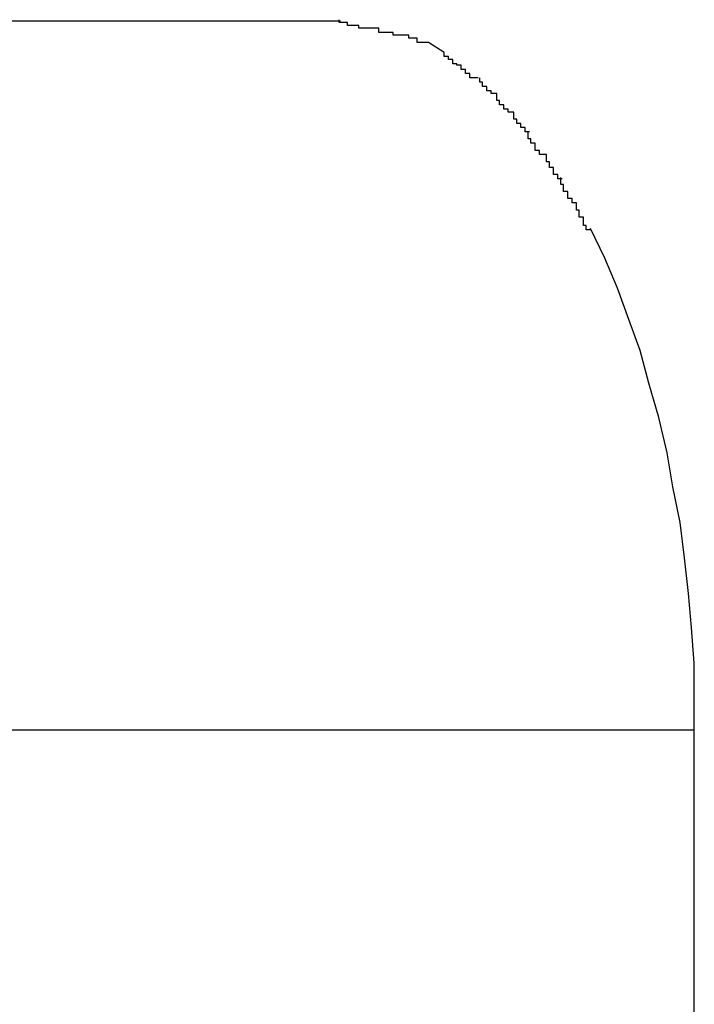
# Model space of a CAD drawing. Extents: x -14 to 14, y -8.5 to 8.5.
# Drawn here: x 0.4 to 0.4, y 7.2 to 7.2 of the extents above; entities that cross this region are included whole.
import ezdxf

# ---------------------------------------------------------------- set-up
doc = ezdxf.new("R2010")
doc.units = 0
doc.layers.get('0').update_dxf_attribs({"linetype": 'CONTINUOUS'})

msp = doc.modelspace()

# ---------------------------------------------------------------- linework, layer by layer
at = {"color": 0}
for points in [[(0.3877, 7.2221), (0.3314, 7.2221)], [(0.3904, 7.2216), (0.3904, 7.2216), (0.3901, 7.2216), (0.3899, 7.2216), (0.3896, 7.2216), (0.3896, 7.2216), (0.3893, 7.2216), (0.3893, 7.2216), (0.389, 7.2216), (0.389, 7.2218), (0.3887, 7.2218), (0.3885, 7.2218), (0.3882, 7.2218), (0.3882, 7.222), (0.3879, 7.222), (0.3879, 7.222), (0.3876, 7.222), (0.3876, 7.2222)], [(0.3904, 7.2216), (0.3904, 7.2216), (0.3901, 7.2216), (0.3899, 7.2216), (0.3896, 7.2216), (0.3896, 7.2216), (0.3893, 7.2216), (0.3893, 7.2216), (0.389, 7.2216), (0.389, 7.2218), (0.3887, 7.2218), (0.3885, 7.2218), (0.3882, 7.2218), (0.3882, 7.222), (0.3879, 7.222), (0.3879, 7.222), (0.3876, 7.222), (0.3876, 7.2222)], [(0.3925, 7.2211), (0.3925, 7.2211), (0.3922, 7.2211), (0.3922, 7.2211), (0.3919, 7.2211), (0.3919, 7.2211), (0.3916, 7.2211), (0.3916, 7.2211), (0.3914, 7.2211), (0.3914, 7.2213), (0.3911, 7.2213), (0.3911, 7.2213), (0.3908, 7.2213), (0.3908, 7.2213), (0.3905, 7.2213), (0.3905, 7.2213), (0.3904, 7.2213), (0.3904, 7.2216)], [(0.3925, 7.2211), (0.3925, 7.2211), (0.3922, 7.2211), (0.3922, 7.2211), (0.3919, 7.2211), (0.3919, 7.2211), (0.3916, 7.2211), (0.3916, 7.2211), (0.3914, 7.2211), (0.3914, 7.2213), (0.3911, 7.2213), (0.3911, 7.2213), (0.3908, 7.2213), (0.3908, 7.2213), (0.3905, 7.2213), (0.3905, 7.2213), (0.3904, 7.2213), (0.3904, 7.2216)], [(0.3939, 7.2206), (0.3939, 7.2206), (0.3936, 7.2206), (0.3936, 7.2206), (0.3934, 7.2206), (0.3934, 7.2206), (0.3931, 7.2206), (0.3931, 7.2206), (0.3931, 7.2206), (0.3931, 7.2209), (0.3928, 7.2209), (0.3928, 7.2209), (0.3928, 7.2209), (0.3928, 7.2209), (0.3925, 7.2209), (0.3925, 7.2209), (0.3925, 7.2209), (0.3925, 7.2211)], [(0.3939, 7.2206), (0.3939, 7.2206), (0.3936, 7.2206), (0.3936, 7.2206), (0.3934, 7.2206), (0.3934, 7.2206), (0.3931, 7.2206), (0.3931, 7.2206), (0.3931, 7.2206), (0.3931, 7.2209), (0.3928, 7.2209), (0.3928, 7.2209), (0.3928, 7.2209), (0.3928, 7.2209), (0.3925, 7.2209), (0.3925, 7.2209), (0.3925, 7.2209), (0.3925, 7.2211)], [(0.395, 7.2199), (0.3939, 7.2206)], [(0.3962, 7.219), (0.3962, 7.219), (0.3959, 7.219), (0.3959, 7.219), (0.3959, 7.219), (0.3959, 7.2191), (0.3956, 7.2191), (0.3956, 7.2191), (0.3956, 7.2191), (0.3956, 7.2194), (0.3953, 7.2194), (0.3953, 7.2194), (0.3953, 7.2194), (0.3953, 7.2196), (0.395, 7.2196), (0.395, 7.2196), (0.395, 7.2196), (0.395, 7.2199)], [(0.3962, 7.219), (0.3962, 7.219), (0.3959, 7.219), (0.3959, 7.219), (0.3959, 7.219), (0.3959, 7.2191), (0.3956, 7.2191), (0.3956, 7.2191), (0.3956, 7.2191), (0.3956, 7.2194), (0.3953, 7.2194), (0.3953, 7.2194), (0.3953, 7.2194), (0.3953, 7.2196), (0.395, 7.2196), (0.395, 7.2196), (0.395, 7.2196), (0.395, 7.2199)], [(0.3974, 7.2181), (0.3974, 7.2181), (0.3971, 7.2181), (0.3971, 7.2181), (0.3971, 7.2181), (0.3971, 7.2181), (0.3968, 7.2181), (0.3968, 7.2181), (0.3968, 7.2181), (0.3968, 7.2184), (0.3965, 7.2184), (0.3965, 7.2184), (0.3965, 7.2184), (0.3965, 7.2187), (0.3962, 7.2187), (0.3962, 7.2187), (0.3962, 7.2187), (0.3962, 7.219)], [(0.3974, 7.2181), (0.3974, 7.2181), (0.3971, 7.2181), (0.3971, 7.2181), (0.3971, 7.2181), (0.3971, 7.2181), (0.3968, 7.2181), (0.3968, 7.2181), (0.3968, 7.2181), (0.3968, 7.2184), (0.3965, 7.2184), (0.3965, 7.2184), (0.3965, 7.2184), (0.3965, 7.2187), (0.3962, 7.2187), (0.3962, 7.2187), (0.3962, 7.2187), (0.3962, 7.219)], [(0.3987, 7.217), (0.3987, 7.217), (0.3984, 7.217), (0.3984, 7.217), (0.3983, 7.217), (0.3983, 7.2172), (0.398, 7.2172), (0.398, 7.2172), (0.398, 7.2172), (0.398, 7.2175), (0.3977, 7.2175), (0.3977, 7.2175), (0.3977, 7.2175), (0.3977, 7.2178), (0.3975, 7.2178), (0.3975, 7.2178), (0.3975, 7.2178), (0.3975, 7.2181)], [(0.3987, 7.217), (0.3987, 7.217), (0.3984, 7.217), (0.3984, 7.217), (0.3983, 7.217), (0.3983, 7.2172), (0.398, 7.2172), (0.398, 7.2172), (0.398, 7.2172), (0.398, 7.2175), (0.3977, 7.2175), (0.3977, 7.2175), (0.3977, 7.2175), (0.3977, 7.2178), (0.3975, 7.2178), (0.3975, 7.2178), (0.3975, 7.2178), (0.3975, 7.2181)], [(0.3999, 7.2157), (0.3999, 7.2157), (0.3996, 7.2157), (0.3996, 7.2157), (0.3995, 7.2157), (0.3995, 7.2159), (0.3992, 7.2159), (0.3992, 7.2159), (0.3992, 7.2159), (0.3992, 7.2162), (0.3989, 7.2162), (0.3989, 7.2162), (0.3989, 7.2162), (0.3989, 7.2165), (0.3987, 7.2165), (0.3987, 7.2167), (0.3987, 7.2167), (0.3987, 7.217)], [(0.3999, 7.2157), (0.3999, 7.2157), (0.3996, 7.2157), (0.3996, 7.2157), (0.3995, 7.2157), (0.3995, 7.2159), (0.3992, 7.2159), (0.3992, 7.2159), (0.3992, 7.2159), (0.3992, 7.2162), (0.3989, 7.2162), (0.3989, 7.2162), (0.3989, 7.2162), (0.3989, 7.2165), (0.3987, 7.2165), (0.3987, 7.2167), (0.3987, 7.2167), (0.3987, 7.217)], [(0.401, 7.2143), (0.401, 7.2143), (0.4007, 7.2143), (0.4007, 7.2143), (0.4007, 7.2143), (0.4007, 7.2146), (0.4004, 7.2146), (0.4004, 7.2146), (0.4004, 7.2146), (0.4004, 7.2149), (0.4001, 7.2149), (0.4001, 7.2149), (0.4001, 7.2149), (0.4001, 7.2152), (0.3999, 7.2152), (0.3999, 7.2154), (0.3999, 7.2154), (0.3999, 7.2157)], [(0.401, 7.2143), (0.401, 7.2143), (0.4007, 7.2143), (0.4007, 7.2143), (0.4007, 7.2143), (0.4007, 7.2146), (0.4004, 7.2146), (0.4004, 7.2146), (0.4004, 7.2146), (0.4004, 7.2149), (0.4001, 7.2149), (0.4001, 7.2149), (0.4001, 7.2149), (0.4001, 7.2152), (0.3999, 7.2152), (0.3999, 7.2154), (0.3999, 7.2154), (0.3999, 7.2157)], [(0.4022, 7.2127), (0.4022, 7.2127), (0.4019, 7.2127), (0.4019, 7.2127), (0.4017, 7.2127), (0.4017, 7.213), (0.4014, 7.213), (0.4014, 7.2132), (0.4014, 7.2132), (0.4014, 7.2135), (0.4011, 7.2135), (0.4011, 7.2135), (0.4011, 7.2135), (0.4011, 7.2138), (0.4009, 7.2138), (0.4009, 7.214), (0.4009, 7.214), (0.4009, 7.2143)], [(0.4022, 7.2127), (0.4022, 7.2127), (0.4019, 7.2127), (0.4019, 7.2127), (0.4017, 7.2127), (0.4017, 7.213), (0.4014, 7.213), (0.4014, 7.2132), (0.4014, 7.2132), (0.4014, 7.2135), (0.4011, 7.2135), (0.4011, 7.2135), (0.4011, 7.2135), (0.4011, 7.2138), (0.4009, 7.2138), (0.4009, 7.214), (0.4009, 7.214), (0.4009, 7.2143)], [(0.4033, 7.211), (0.4033, 7.211), (0.403, 7.211), (0.403, 7.211), (0.403, 7.211), (0.403, 7.2113), (0.4027, 7.2113), (0.4027, 7.2115), (0.4027, 7.2115), (0.4027, 7.2118), (0.4024, 7.2118), (0.4024, 7.2119), (0.4024, 7.2119), (0.4024, 7.2122), (0.4022, 7.2122), (0.4022, 7.2124), (0.4022, 7.2124), (0.4022, 7.2127)], [(0.4033, 7.211), (0.4033, 7.211), (0.403, 7.211), (0.403, 7.211), (0.403, 7.211), (0.403, 7.2113), (0.4027, 7.2113), (0.4027, 7.2115), (0.4027, 7.2115), (0.4027, 7.2118), (0.4024, 7.2118), (0.4024, 7.2119), (0.4024, 7.2119), (0.4024, 7.2122), (0.4022, 7.2122), (0.4022, 7.2124), (0.4022, 7.2124), (0.4022, 7.2127)], [(0.4043, 7.2093), (0.4043, 7.2093), (0.404, 7.2093), (0.404, 7.2093), (0.404, 7.2093), (0.404, 7.2096), (0.4037, 7.2096), (0.4037, 7.2098), (0.4037, 7.2098), (0.4037, 7.2101), (0.4034, 7.2101), (0.4034, 7.2103), (0.4034, 7.2103), (0.4034, 7.2106), (0.4032, 7.2106), (0.4032, 7.2108), (0.4032, 7.2108), (0.4032, 7.2111)], [(0.4043, 7.2093), (0.4043, 7.2093), (0.404, 7.2093), (0.404, 7.2093), (0.404, 7.2093), (0.404, 7.2096), (0.4037, 7.2096), (0.4037, 7.2098), (0.4037, 7.2098), (0.4037, 7.2101), (0.4034, 7.2101), (0.4034, 7.2103), (0.4034, 7.2103), (0.4034, 7.2106), (0.4032, 7.2106), (0.4032, 7.2108), (0.4032, 7.2108), (0.4032, 7.2111)], [(0.4053, 7.2074), (0.4053, 7.2074), (0.405, 7.2074), (0.405, 7.2074), (0.405, 7.2074), (0.405, 7.2077), (0.4048, 7.2077), (0.4048, 7.208), (0.4048, 7.208), (0.4048, 7.2083), (0.4045, 7.2083), (0.4045, 7.2085), (0.4045, 7.2085), (0.4045, 7.2088), (0.4043, 7.2088), (0.4043, 7.209), (0.4043, 7.209), (0.4043, 7.2093)], [(0.4053, 7.2074), (0.4053, 7.2074), (0.405, 7.2074), (0.405, 7.2074), (0.405, 7.2074), (0.405, 7.2077), (0.4048, 7.2077), (0.4048, 7.208), (0.4048, 7.208), (0.4048, 7.2083), (0.4045, 7.2083), (0.4045, 7.2085), (0.4045, 7.2085), (0.4045, 7.2088), (0.4043, 7.2088), (0.4043, 7.209), (0.4043, 7.209), (0.4043, 7.2093)], [(0.4126, 7.1722), (0.4126, 7.1745), (0.4126, 7.1769), (0.4124, 7.1794), (0.4122, 7.1818), (0.4119, 7.1843), (0.4116, 7.1868), (0.4111, 7.1893), (0.4107, 7.1917), (0.4101, 7.1942), (0.4094, 7.1966), (0.4088, 7.1989), (0.408, 7.2011), (0.4072, 7.2033), (0.4063, 7.2054), (0.4053, 7.2075)], [(0.3564, 7.1722), (0.4126, 7.1722)], [(0.4126, 7.0372), (0.4126, 7.1722)]]:
    msp.add_lwpolyline(points, dxfattribs=at)

doc.saveas('drawing.dxf')
